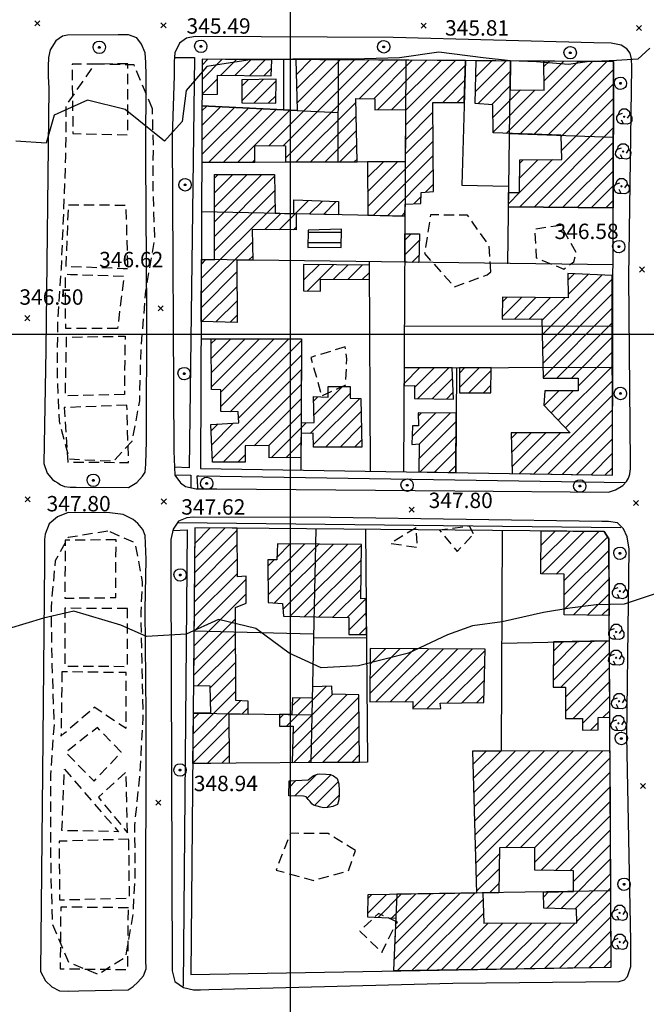
# Model space of a CAD drawing. Extents: x 733193 to 739553, y 5763255 to 5771990.
# Drawn here: x 736162 to 736315, y 5767570 to 5767810 of the extents above; entities that cross this region are included whole.
import ezdxf

# ---------------------------------------------------------------- set-up
doc = ezdxf.new("R2010")
doc.units = 0
doc.header["$LTSCALE"] = 2.5
doc.header["$MEASUREMENT"] = 0
for name, pattern in [('T01', [10000, 10000]), ('T03', [35, 7.5, -2.5, 2.5, -2.5, 5, -2.5, 2.5, -2.5, 5, -2.5]), ('T20', [1.5, 1, -0.5])]:
    doc.linetypes.add(name, pattern=pattern)
for name, color, linetype in [('ACHURADO_CONSTRUCCION', 251, 'CONTINUOUS'), ('ACHURADO_DE_AGUA', 140, 'CONTINUOUS'), ('ARBOLES', 71, 'CONTINUOUS'), ('CERCOS', 9, 'CONTINUOUS'), ('CONSTRUCCION', 243, 'CONTINUOUS'), ('COTAS_DE_ELEVACION', 7, 'CONTINUOUS'), ('CURVA_DE_NIVEL_SECUND', 53, 'CONTINUOUS'), ('JARDIN', 93, 'CONTINUOUS'), ('MALLA_UTM_Y_COORD', 21, 'CONTINUOUS'), ('PISCINA', 160, 'CONTINUOUS'), ('POSTES', 40, 'CONTINUOUS'), ('RED_VIAL_PAVIMENTADA', 1, 'CONTINUOUS'), ('VEGETACION', 122, 'CONTINUOUS'), ('VEREDA', 42, 'CONTINUOUS')]:
    doc.layers.add(name, color=color, linetype=linetype)

# ---------------------------------------------------------------- blocks, each defined once
blk = doc.blocks.new('COD028', base_point=(733316.9, 5768141.97))
at = {"layer": 'POSTES'}
for points in [[(733316.9384, 5768140.4517), (733316.3354, 5768140.5561), (733315.8434, 5768140.8849), (733315.4813, 5768141.4981), (733315.3808, 5768142.0441), (733315.529, 5768142.6177), (733315.8785, 5768143.1271), (733316.3771, 5768143.3857), (733316.9654, 5768143.482), (733317.5255, 5768143.3716), (733317.9941, 5768143.0653), (733318.2995, 5768142.5121), (733318.3922, 5768141.9814), (733318.2902, 5768141.3601), (733318.0154, 5768140.9044), (733317.5357, 5768140.5819)], [(733316.9219, 5768142.1638), (733316.9927, 5768142.1506), (733317.0512, 5768142.1221), (733317.0776, 5768142.0717), (733317.1046, 5768142.0009), (733317.1184, 5768141.9451), (733317.11, 5768141.886), (733317.0815, 5768141.8287), (733317.0473, 5768141.7918), (733316.9798, 5768141.7819), (733316.9048, 5768141.7591), (733316.8241, 5768141.7822), (733316.753, 5768141.8053), (733316.7221, 5768141.8326), (733316.7107, 5768141.886), (733316.7095, 5768141.937), (733316.7191, 5768142.0447), (733316.7551, 5768142.1098), (733316.792, 5768142.1365), (733316.8319, 5768142.1506), (733316.8694, 5768142.1596)]]:
    blk.add_lwpolyline(points, close=True, dxfattribs=at)
blk = doc.blocks.new('COD120', base_point=(733181.8, 5767885.8))
at = {"layer": 'ARBOLES'}
for p, q in [((733181.639875, 5767885.6455), (733181.955625, 5767885.930875)), ((733181.65, 5767885.949625), (733181.934625, 5767885.64025))]:
    blk.add_line(p, q, dxfattribs=at)
for points in [[(733180.436125, 5767886.337), (733180.70275, 5767887.204), (733181.329375, 5767887.674625), (733182.299125, 5767887.667125), (733183.01875, 5767887.105375), (733183.149625, 5767886.300625), (733182.5545, 5767885.4025)], [(733181.672125, 5767884.0675), (733180.973875, 5767884.034125), (733180.3135, 5767884.375), (733179.96925, 5767885.062375), (733180.018, 5767885.72575), (733180.417375, 5767886.320125), (733181.414875, 5767886.667)], [(733183.149625, 5767886.300625), (733183.6735, 5767885.672125), (733183.63375, 5767884.77475), (733183.284625, 5767884.198375), (733182.55825, 5767883.945625), (733181.672125, 5767884.0675), (733181.1835, 5767884.9705)]]:
    blk.add_lwpolyline(points, dxfattribs=at)
blk.add_lwpolyline([(733181.846875, 5767885.721625), (733181.70925, 5767885.715625), (733181.702875, 5767885.884375), (733181.840875, 5767885.889625)], close=True, dxfattribs=at)
blk = doc.blocks.new('COD010', base_point=(733346.87, 5768119.91))
at = {"layer": 'COTAS_DE_ELEVACION'}
for p, q in [((733346.245, 5768119.285), (733347.495, 5768120.535)), ((733346.245, 5768120.535), (733347.495, 5768119.285))]:
    blk.add_line(p, q, dxfattribs=at)

msp = doc.modelspace()

# ---------------------------------------------------------------- linework, layer by layer
at = {"layer": 'ACHURADO_CONSTRUCCION', "linetype": 'T01'}
for points in [[(736206.84, 5767798.47), (736208.29, 5767799.92)], [(736206.84, 5767794.93), (736211.78, 5767799.87)], [(736211.46, 5767796.01), (736215.26, 5767799.82)], [(736214.95, 5767795.97), (736218.75, 5767799.77)], [(736218.45, 5767795.94), (736222.23, 5767799.71)], [(736223.11, 5767778.83), (736244.02, 5767799.73)], [(736226.63, 5767778.81), (736247.53, 5767799.71)], [(736227.16, 5767775.81), (736251.05, 5767799.69)], [(736229.78, 5767796.1), (736233.47, 5767799.79)], [(736229.87, 5767792.66), (736236.98, 5767799.77)], [(736229.96, 5767789.21), (736240.5, 5767799.75)], [(736245.19, 5767790.3), (736254.56, 5767799.67)], [(736248.69, 5767790.26), (736258.08, 5767799.65)], [(736249.56, 5767787.6), (736261.59, 5767799.63)], [(736253.11, 5767787.62), (736265.11, 5767799.61)], [(736256.41, 5767783.84), (736271.01, 5767798.44)], [(736256.43, 5767787.4), (736268.63, 5767799.59)], [(736273.45, 5767792.01), (736280.95, 5767799.52)], [(736273.55, 5767795.64), (736277.44, 5767799.54)], [(736280.95, 5767781.83), (736298.54, 5767799.42)], [(736284.37, 5767781.72), (736302.05, 5767799.4)], [(736287.79, 5767781.6), (736305.57, 5767799.38)], [(736290.13, 5767798.09), (736291.51, 5767799.46)], [(736290.17, 5767794.59), (736295.02, 5767799.44)], [(736221.95, 5767795.9), (736223.79, 5767797.74)], [(736274.02, 5767789.05), (736281.96, 5767796.98)], [(736291.21, 5767781.49), (736307.12, 5767797.4)], [(736206.84, 5767791.39), (736210.57, 5767795.13)], [(736216.52, 5767793.29), (736218.11, 5767794.88)], [(736216.54, 5767789.78), (736221.72, 5767794.96)], [(736219.56, 5767789.27), (736224.9, 5767794.61)], [(736265.48, 5767789.38), (736270.9, 5767794.79)], [(736294.36, 5767781.1), (736307.11, 5767793.86)], [(736277.33, 5767788.82), (736281.91, 5767793.4)], [(736277.7, 5767785.66), (736284.45, 5767792.4)], [(736277.74, 5767782.16), (736287.93, 5767792.35)], [(736223.06, 5767789.23), (736224.84, 5767791.01)], [(736229.76, 5767774.87), (736244.36, 5767789.47)], [(736269.01, 5767789.37), (736270.79, 5767791.15)], [(736294.46, 5767777.66), (736307.1, 5767790.31)], [(736206.78, 5767776.64), (736218.13, 5767787.98)], [(736206.79, 5767780.19), (736214.75, 5767788.14)], [(736206.81, 5767783.74), (736211.38, 5767788.3)], [(736206.82, 5767787.29), (736208, 5767788.46)], [(736208.48, 5767774.81), (736221.5, 5767787.82)], [(736212.03, 5767774.82), (736224.88, 5767787.66)], [(736215.58, 5767774.83), (736228.25, 5767787.5)], [(736256.39, 5767780.28), (736263.1, 5767787)], [(736284.24, 5767763.91), (736307.09, 5767786.77)], [(736233.3, 5767774.88), (736244.43, 5767786)], [(736236.85, 5767774.89), (736244.49, 5767782.52)], [(736256.37, 5767776.73), (736263.12, 5767783.48)], [(736287.74, 5767763.88), (736307.08, 5767783.22)], [(736247.21, 5767764.03), (736263.14, 5767779.96)], [(736291.25, 5767763.85), (736307.07, 5767779.67)], [(736240.4, 5767774.9), (736244.55, 5767779.05)], [(736219.12, 5767774.84), (736219.69, 5767775.4)], [(736243.94, 5767774.91), (736244.61, 5767775.57)], [(736247.18, 5767771.07), (736251.04, 5767774.93)], [(736247.19, 5767767.55), (736254.58, 5767774.94)], [(736248.54, 5767761.83), (736263.16, 5767776.44)], [(736284.22, 5767767.43), (736292.25, 5767775.46)], [(736284.26, 5767771), (736288.68, 5767775.42)], [(736284.29, 5767774.57), (736285.1, 5767775.38)], [(736294.76, 5767763.82), (736307.06, 5767776.13)], [(736252.01, 5767761.76), (736263.17, 5767772.93)], [(736298.26, 5767763.79), (736307.05, 5767772.58)], [(736209.87, 5767760.28), (736221.39, 5767771.79)], [(736209.87, 5767756.73), (736224.52, 5767771.38)], [(736209.88, 5767763.82), (736217.85, 5767771.79)], [(736209.88, 5767767.36), (736214.31, 5767771.78)], [(736209.89, 5767770.9), (736210.77, 5767771.78)], [(736209.86, 5767753.19), (736224.58, 5767767.91)], [(736261.29, 5767767.51), (736263.19, 5767769.41)], [(736281.48, 5767764.69), (736284.21, 5767767.42)], [(736301.77, 5767763.76), (736307.04, 5767769.04)], [(736225.64, 5767758.36), (736232.76, 5767765.49)], [(736232.98, 5767762.17), (736236.16, 5767765.35)], [(736236.44, 5767762.1), (736239.56, 5767765.21)], [(736258.47, 5767764.69), (736260.24, 5767766.46)], [(736305.28, 5767763.73), (736307.03, 5767765.49)], [(736206.65, 5767746.44), (736224.64, 5767764.44)], [(736255.47, 5767761.69), (736256.29, 5767762.51)], [(736222.13, 5767758.39), (736226.07, 5767762.33)], [(736229.15, 5767758.33), (736229.76, 5767758.95)], [(736206.63, 5767742.89), (736219.1, 5767755.36)], [(736256.24, 5767752.23), (736259.77, 5767755.76)], [(736256.25, 5767755.78), (736257.81, 5767757.34)], [(736206.67, 5767750), (736207.72, 5767751.05)], [(736218.19, 5767750.91), (736219.18, 5767751.9)], [(736257.94, 5767750.4), (736259.72, 5767752.17)], [(736206.62, 5767739.34), (736215.35, 5767748.07)], [(736231.56, 5767746.03), (736235.36, 5767749.83)], [(736232.5, 5767743.44), (736238.85, 5767749.78)], [(736238.88, 5767746.28), (736242.34, 5767749.74)], [(736242.39, 5767746.25), (736245.84, 5767749.7)], [(736245.89, 5767746.22), (736247.63, 5767747.96)], [(736289.72, 5767732.73), (736304.28, 5767747.3)], [(736289.78, 5767729.26), (736306.8, 5767746.28)], [(736296, 5767746.08), (736297.55, 5767747.64)], [(736296.02, 5767742.57), (736300.92, 5767747.47)], [(736206.8, 5767735.98), (736215.36, 5767744.55)], [(736210.24, 5767735.89), (736215.38, 5767741.04)], [(736279.97, 5767737.13), (736284.7, 5767741.86)], [(736280, 5767740.69), (736281.2, 5767741.89)], [(736282.95, 5767736.58), (736288.21, 5767741.83)], [(736286.51, 5767736.59), (736291.72, 5767741.8)], [(736289.65, 5767736.2), (736295.23, 5767741.78)], [(736289.85, 5767725.79), (736306.8, 5767742.75)], [(736289.92, 5767722.33), (736306.81, 5767739.22)], [(736213.69, 5767735.8), (736215.4, 5767737.52)], [(736293.3, 5767722.18), (736306.81, 5767735.68)], [(736209.1, 5767730.6), (736210.29, 5767731.79)], [(736209.11, 5767727.08), (736213.82, 5767731.79)], [(736209.13, 5767723.56), (736217.35, 5767731.78)], [(736209.15, 5767720.04), (736220.88, 5767731.78)], [(736211.42, 5767718.78), (736224.42, 5767731.78)], [(736211.44, 5767715.27), (736227.95, 5767731.77)], [(736213.73, 5767714.02), (736231.1, 5767731.39)], [(736296.83, 5767722.17), (736306.81, 5767732.15)], [(736215.73, 5767712.48), (736231.08, 5767727.83)], [(736298.46, 5767720.26), (736306.82, 5767728.62)], [(736209.34, 5767702.56), (736231.06, 5767724.28)], [(736256.06, 5767720.91), (736259.85, 5767724.7)], [(736258.63, 5767719.95), (736263.4, 5767724.72)], [(736259.43, 5767717.21), (736266.95, 5767724.73)], [(736269.57, 5767723.42), (736270.89, 5767724.75)], [(736269.58, 5767719.9), (736274.44, 5767724.76)], [(736271.84, 5767718.62), (736277.29, 5767724.07)], [(736293.65, 5767711.92), (736306.82, 5767725.08)], [(736262.91, 5767717.15), (736267.89, 5767722.13)], [(736212.02, 5767701.7), (736231.04, 5767720.72)], [(736234.11, 5767713.19), (736241.06, 5767720.13)], [(736275.39, 5767718.64), (736277.21, 5767720.46)], [(736295.37, 5767710.1), (736306.82, 5767721.55)], [(736219.55, 5767705.7), (736231.02, 5767717.17)], [(736233.19, 5767708.73), (736242.91, 5767718.45)], [(736234.01, 5767706.02), (736245.27, 5767717.27)], [(736234.06, 5767716.67), (736235.05, 5767717.67)], [(736266.39, 5767717.1), (736268.05, 5767718.76)], [(736287.7, 5767698.9), (736306.82, 5767718.02)], [(736290.22, 5767715.56), (736293.74, 5767719.08)], [(736291.94, 5767713.74), (736297.29, 5767719.09)], [(736291.18, 5767698.84), (736306.83, 5767714.49)], [(736223.15, 5767705.76), (736231, 5767713.61)], [(736236.94, 5767705.41), (736245.62, 5767714.09)], [(736258.06, 5767707.98), (736263.79, 5767713.72)], [(736259.56, 5767713.02), (736260.29, 5767713.75)], [(736259.71, 5767706.1), (736267.29, 5767713.68)], [(736209.06, 5767709.34), (736210.7, 5767710.99)], [(736209.2, 5767705.95), (736214.44, 5767711.2)], [(736223.69, 5767702.77), (736232.25, 5767711.33)], [(736240.48, 5767705.41), (736245.68, 5767710.62)], [(736259.69, 5767702.55), (736268.77, 5767711.63)], [(736294.66, 5767698.78), (736306.83, 5767710.95)], [(736260.03, 5767699.34), (736268.76, 5767708.08)], [(736282.21, 5767707.54), (736283.52, 5767708.86)], [(736282.28, 5767704.08), (736287.06, 5767708.87)], [(736282.35, 5767700.61), (736290.61, 5767708.87)], [(736284.22, 5767698.95), (736294.15, 5767708.88)], [(736298.14, 5767698.73), (736306.83, 5767707.42)], [(736227.27, 5767702.81), (736230.97, 5767706.51)], [(736244.01, 5767705.41), (736245.75, 5767707.15)], [(736215.57, 5767701.72), (736217.34, 5767703.48)], [(736263.5, 5767699.29), (736268.74, 5767704.53)], [(736301.62, 5767698.67), (736306.84, 5767703.89)], [(736266.98, 5767699.23), (736268.73, 5767700.98)], [(736305.1, 5767698.62), (736306.84, 5767700.36)], [(736204.99, 5767678.27), (736212.36, 5767685.65)], [(736205.02, 5767681.84), (736208.86, 5767685.68)], [(736204.96, 5767674.71), (736215.39, 5767685.14)], [(736289.43, 5767681.39), (736292.99, 5767684.95)], [(736289.43, 5767677.85), (736296.5, 5767684.92)], [(736289.64, 5767674.53), (736300, 5767684.89)], [(736293.11, 5767674.46), (736303.51, 5767684.86)], [(736295.1, 5767672.91), (736305.65, 5767683.46)], [(736204.93, 5767671.14), (736215.41, 5767681.63)], [(736222.9, 5767672.87), (736231.79, 5767681.76)], [(736222.94, 5767669.38), (736235.29, 5767681.73)], [(736224.52, 5767667.43), (736238.8, 5767681.7)], [(736225.11, 5767678.61), (736228.28, 5767681.79)], [(736226.57, 5767665.94), (736242.31, 5767681.68)], [(736228.34, 5767664.17), (736245.7, 5767681.53)], [(736295.09, 5767669.37), (736305.94, 5767680.22)], [(736204.9, 5767667.58), (736215.43, 5767678.11)], [(736222.86, 5767676.37), (736224.4, 5767677.91)], [(736231.8, 5767664.1), (736245.66, 5767677.96)], [(736295.08, 5767665.83), (736305.96, 5767676.7)], [(736204.87, 5767664.01), (736215.46, 5767674.6)], [(736235.27, 5767664.03), (736245.62, 5767674.38)], [(736204.84, 5767660.45), (736217.59, 5767673.2)], [(736297.31, 5767664.52), (736305.98, 5767673.19)], [(736204.81, 5767656.88), (736217.61, 5767669.68)], [(736238.73, 5767663.96), (736245.59, 5767670.81)], [(736300.8, 5767664.47), (736306, 5767669.67)], [(736242.2, 5767663.89), (736246.81, 5767668.5)], [(736242.6, 5767660.75), (736246.86, 5767665.01)], [(736304.29, 5767664.42), (736306.02, 5767666.16)], [(736204.78, 5767653.32), (736215.03, 5767663.56)], [(736204.75, 5767649.75), (736215.04, 5767660.04)], [(736245.12, 5767659.74), (736246.89, 5767661.5)], [(736292.39, 5767648.55), (736301.94, 5767658.1)], [(736292.44, 5767652.13), (736298.33, 5767658.03)], [(736292.48, 5767655.71), (736294.72, 5767657.96)], [(736294.28, 5767646.91), (736305.55, 5767658.18)], [(736205.83, 5767647.3), (736215.05, 5767656.51)], [(736247.77, 5767645.43), (736258.62, 5767656.28)], [(736247.79, 5767648.98), (736255.11, 5767656.31)], [(736247.8, 5767652.54), (736251.6, 5767656.33)], [(736249.22, 5767643.35), (736262.13, 5767656.26)], [(736252.78, 5767643.37), (736265.64, 5767656.23)], [(736256.33, 5767643.39), (736269.15, 5767656.21)], [(736258.24, 5767641.76), (736272.66, 5767656.18)], [(736261.69, 5767641.68), (736275.83, 5767655.82)], [(736295.39, 5767644.48), (736306.14, 5767655.23)], [(736208.79, 5767646.72), (736215.06, 5767652.99)], [(736266.6, 5767643.05), (736275.74, 5767652.19)], [(736295.4, 5767640.96), (736306.15, 5767651.7)], [(736208.84, 5767643.24), (736215.06, 5767649.46)], [(736270.17, 5767643.08), (736275.65, 5767648.57)], [(736297.24, 5767639.26), (736306.16, 5767648.17)], [(736204.59, 5767635.45), (736215.07, 5767645.93)], [(736227.42, 5767637.4), (736237.14, 5767647.12)], [(736228.91, 5767631.83), (736242.19, 5767645.11)], [(736229, 5767635.45), (736238.72, 5767645.17)], [(736273.74, 5767643.11), (736275.56, 5767644.94)], [(736204.56, 5767631.89), (736216.24, 5767643.57)], [(736228.81, 5767642.33), (736230.74, 5767644.26)], [(736229.18, 5767628.56), (736245.08, 5767644.46)], [(736299.55, 5767638.03), (736306.16, 5767644.65)], [(736204.63, 5767639.02), (736206.14, 5767640.53)], [(736216.59, 5767640.38), (736218.08, 5767641.87)], [(736225.74, 5767639.26), (736226.73, 5767640.26)], [(736232.73, 5767628.58), (736245.1, 5767640.95)], [(736304.61, 5767639.56), (736306.17, 5767641.12)], [(736301.55, 5767636.5), (736303.35, 5767638.3)], [(736204.55, 5767628.34), (736213.47, 5767637.26)], [(736236.29, 5767628.6), (736245.12, 5767637.43)], [(736208.15, 5767628.4), (736213.5, 5767633.75)], [(736239.84, 5767628.61), (736245.14, 5767633.91)], [(736272.83, 5767628.05), (736276.07, 5767631.29)], [(736272.92, 5767624.61), (736279.62, 5767631.31)], [(736273.02, 5767621.17), (736283.17, 5767631.32)], [(736273.11, 5767617.73), (736286.72, 5767631.34)], [(736273.2, 5767614.29), (736290.27, 5767631.35)], [(736273.3, 5767610.84), (736293.82, 5767631.37)], [(736273.39, 5767607.4), (736297.37, 5767631.38)], [(736273.48, 5767603.96), (736300.92, 5767631.4)], [(736280.8, 5767607.74), (736304.47, 5767631.41)], [(736211.74, 5767628.46), (736213.53, 5767630.24)], [(736243.39, 5767628.63), (736245.16, 5767630.4)], [(736301.58, 5767624.98), (736306.3, 5767629.7)], [(736291.92, 5767611.79), (736306.31, 5767626.18)], [(736228.06, 5767622.49), (736229.73, 5767624.16)], [(736229.49, 5767620.39), (736234.73, 5767625.62)], [(736232.49, 5767619.85), (736238.21, 5767625.56)], [(736234.28, 5767618.1), (736240.03, 5767623.85)], [(736284.38, 5767607.78), (736301.58, 5767624.98)], [(736287.93, 5767604.27), (736306.33, 5767622.66)], [(736237.28, 5767617.57), (736240.26, 5767620.55)], [(736289.51, 5767602.31), (736306.34, 5767619.14)], [(736292.97, 5767602.23), (736306.36, 5767615.62)], [(736287.96, 5767607.83), (736291.92, 5767611.79)], [(736296.42, 5767602.15), (736306.37, 5767612.1)], [(736297.34, 5767599.53), (736306.39, 5767608.58)], [(736273.58, 5767600.52), (736279.27, 5767606.21)], [(736294.24, 5767592.9), (736306.4, 5767605.06)], [(736273.67, 5767597.08), (736279.22, 5767602.63)], [(736297.68, 5767592.8), (736306.42, 5767601.54)], [(736276.92, 5767596.79), (736279.18, 5767599.05)], [(736290.09, 5767595.81), (736291.28, 5767597.01)], [(736290.81, 5767593), (736294.87, 5767597.06)], [(736298.19, 5767589.78), (736306.44, 5767598.02)], [(736247.17, 5767591.78), (736251.79, 5767596.41)], [(736247.19, 5767595.35), (736248.2, 5767596.36)], [(736249.74, 5767590.82), (736255.38, 5767596.46)], [(736253.12, 5767590.66), (736258.97, 5767596.52)], [(736253.62, 5767580.56), (736269.74, 5767596.68)], [(736253.79, 5767584.26), (736266.15, 5767596.63)], [(736253.95, 5767587.96), (736262.56, 5767596.57)], [(736254.45, 5767577.85), (736273.33, 5767596.73)], [(736258.04, 5767577.91), (736275.33, 5767595.2)], [(736290.36, 5767578.41), (736306.45, 5767594.5)], [(736261.63, 5767577.97), (736275.44, 5767591.78)], [(736293.95, 5767578.47), (736306.47, 5767590.98)], [(736265.22, 5767578.02), (736276.59, 5767589.39)], [(736268.81, 5767578.08), (736280.14, 5767589.4)], [(736272.4, 5767578.13), (736283.69, 5767589.42)], [(736276, 5767578.19), (736287.23, 5767589.43)], [(736279.59, 5767578.24), (736290.78, 5767589.44)], [(736283.18, 5767578.3), (736294.33, 5767589.45)], [(736286.77, 5767578.35), (736297.87, 5767589.46)], [(736297.54, 5767578.52), (736306.48, 5767587.46)], [(736301.13, 5767578.58), (736306.5, 5767583.94)], [(736304.72, 5767578.63), (736306.51, 5767580.42)]]:
    msp.add_lwpolyline(points, dxfattribs=at)
at = {"layer": 'ACHURADO_DE_AGUA', "linetype": 'T03'}
for points in [[(736232.67, 5767757.74), (736240.8, 5767757.74)], [(736232.63, 5767755.24), (736240.77, 5767755.24)]]:
    msp.add_lwpolyline(points, dxfattribs=at)
at = {"layer": 'CERCOS'}
for points in [[(736307.13, 5767799.37, 347.57), (736206.85, 5767799.94, 347.22), (736206.45, 5767700.21, 347.94), (736306.85, 5767698.59, 348.18)], [(736305.92, 5767683, 349.11), (736304.82, 5767684.85, 349.11), (736205.05, 5767685.71, 349.11), (736204.14, 5767576.9, 350.61), (736306.52, 5767578.66, 350.41)]]:
    msp.add_polyline3d(points, close=True, dxfattribs=at)
for points in [[(736226.69, 5767799.88, 347.72), (736226.69, 5767787.58, 347.8)], [(736240.01, 5767774.9, 347.97), (736240.09, 5767799.79, 347.97)], [(736256.5, 5767799.66, 348.46), (736255.94, 5767699.47, 348.4)], [(736271.05, 5767799.58, 347.75), (736270.13, 5767769.21, 347.82), (736281.51, 5767769, 347.82)], [(736281.38, 5767750.06, 347.99), (736281.99, 5767799.53, 347.99)], [(736206.83, 5767788.52, 347.69), (736240.05, 5767786.95, 347.87)], [(736281.61, 5767781.82, 347.99), (736307.08, 5767780.94, 347.99)], [(736206.77, 5767774.8, 347.89), (736256.36, 5767774.95, 348.13)], [(736256.29, 5767761.66, 348.15), (736206.72, 5767762.75, 347.69)], [(736281.48, 5767763.93, 347.99), (736307.03, 5767763.72, 347.99)], [(736307.02, 5767749.76, 347.87), (736206.67, 5767751.07, 347.87)], [(736247.88, 5767699.59, 348.04), (736247.62, 5767750.46, 347.92)], [(736256.14, 5767734.96, 348.36), (736306.99, 5767734.88, 348.64)], [(736206.59, 5767731.78, 347.87), (736231.1, 5767731.77, 348.26), (736230.93, 5767699.84, 348.04)], [(736256.08, 5767724.69, 348.1), (736306.97, 5767724.88, 348.45)], [(736268.82, 5767724.73, 348.45), (736268.72, 5767699.2, 348.62)], [(736246.68, 5767685.42, 349.11), (736247.17, 5767628.65, 349.88), (736204.53, 5767628.34, 349.95)], [(736234.54, 5767685.46, 349.18), (736233.37, 5767628.59, 350.04)], [(736306.29, 5767631.42, 349.44), (736279.78, 5767631.31, 349.31), (736280.03, 5767685.06, 349.57)], [(736234.01, 5767659.83, 349.46), (736204.85, 5767660.54, 349.46)], [(736233.99, 5767659.03, 349.26), (736246.91, 5767658.95, 349.26)], [(736279.89, 5767657.66, 349.31), (736306.14, 5767658.19, 349.31)], [(736204.64, 5767640.53, 349.64), (736233.6, 5767640.17, 350.28)], [(736279.78, 5767631.31, 349.35), (736272.74, 5767631.28, 349.35), (736273.68, 5767596.74, 350.21)], [(736306.36, 5767597.24, 350.75), (736254.33, 5767596.44, 351.13), (736253.5, 5767577.84, 351.35)]]:
    msp.add_polyline3d(points, dxfattribs=at)
at = {"layer": 'CONSTRUCCION', "linetype": 'T01'}
for points in [[(736271.04, 5767799.58, 348.56), (736229.68, 5767799.81, 348.03), (736230.01, 5767787.42, 348.04), (736206.83, 5767788.52, 348.04), (736206.77, 5767774.8, 348.04), (736219.68, 5767774.84, 348.04), (736219.73, 5767778.84, 348.04), (736227.2, 5767778.81, 348.04), (736227.15, 5767774.86, 348.04), (736244.62, 5767774.91, 347.72), (736244.35, 5767790.31, 347.45), (736248.95, 5767790.26, 347.7), (736248.96, 5767787.6, 347.7), (736256.43, 5767787.63, 349.47), (736256.36, 5767774.95, 348.13), (736247.16, 5767774.92, 348.58), (736247.22, 5767761.86, 348.03), (736256.29, 5767761.67, 348.06), (736256.3, 5767764.61, 348.06), (736260.18, 5767764.75, 348.06), (736260.27, 5767767.43, 348.06), (736263.2, 5767767.65, 347.97), (736263.09, 5767789.38, 347.97), (736270.74, 5767789.37, 347.97), (736271.04, 5767799.58, 348.56)], [(736223.88, 5767799.69, 348.03), (736206.84, 5767799.94, 347.88), (736206.84, 5767791.26, 347.88), (736210.59, 5767791.41, 347.88), (736210.57, 5767796.02, 347.88), (736223.7, 5767795.88, 347.88), (736223.88, 5767799.69, 348.03)], [(736273.65, 5767799.56, 347.97), (736281.99, 5767799.51, 347.97), (736281.9, 5767792.44, 347.97), (736290.19, 5767792.32, 347.97), (736290.12, 5767799.47, 347.98), (736307.13, 5767799.37, 347.57), (736307.03, 5767763.72, 347.98), (736281.48, 5767763.93, 347.42), (736281.5, 5767767.4, 347.61), (736284.22, 5767767.42, 347.9), (736284.3, 5767775.37, 347.9), (736294.52, 5767775.48, 347.9), (736294.35, 5767781.38, 347.9), (736277.74, 5767781.94, 347.79), (736277.67, 5767788.8, 347.79), (736273.37, 5767789.09, 347.79), (736273.65, 5767799.56, 347.97)], [(736224.91, 5767795.02, 347.88), (736216.51, 5767794.85, 347.88), (736216.54, 5767789.3, 347.88), (736224.81, 5767789.21, 347.88), (736224.91, 5767795.02, 347.88)], [(736209.89, 5767771.78, 349.55), (736224.51, 5767771.79, 349.55), (736224.68, 5767762.36, 348.71), (736229.21, 5767762.26, 348.71), (736229.2, 5767765.63, 348.71), (736240.07, 5767765.19, 348.71), (736240.08, 5767762.02, 348.71), (736229.74, 5767762.24, 348.71), (736229.76, 5767758.33, 348.47), (736219.03, 5767758.41, 350.04), (736219.2, 5767750.9, 348.84), (736215.33, 5767750.95, 351.87), (736215.41, 5767735.76, 351.19), (736206.6, 5767735.99, 351.15), (736206.67, 5767751.06, 351.15), (736209.86, 5767751.02, 348.64), (736209.89, 5767771.78, 349.55)], [(736256.26, 5767757.33, 348.03), (736259.79, 5767757.35, 348.03), (736259.69, 5767750.38, 348.03), (736259.62, 5767750.38, 348.03), (736256.23, 5767750.42, 348.03), (736256.26, 5767757.33, 348.03)], [(736247.62, 5767749.68, 349.31), (736231.55, 5767749.87, 348.54), (736231.57, 5767743.46, 348.54), (736235.7, 5767743.35, 348.54), (736235.7, 5767746.31, 348.54), (736247.64, 5767746.2, 348.55), (736247.62, 5767749.68, 349.31)], [(736282.38, 5767698.98, 349.65), (736306.84, 5767698.59, 349.65), (736306.8, 5767747.17, 349.57), (736295.99, 5767747.72, 348.58), (736296.02, 5767741.77, 348.58), (736280.01, 5767741.9, 348.15), (736279.97, 5767736.56, 348.15), (736289.64, 5767736.61, 348.58), (736289.92, 5767722.19, 348.58), (736298.45, 5767722.16, 348.75), (736298.47, 5767719.1, 348.75), (736290.34, 5767719.06, 348.75), (736290.15, 5767715.64, 348.75), (736296.52, 5767708.88, 348.99), (736282.18, 5767708.86, 348.99), (736282.38, 5767698.98, 349.65)], [(736245.78, 5767705.41, 349.59), (736234.04, 5767705.41, 349.47), (736233.88, 5767708.75, 349.47), (736230.98, 5767708.67, 349.47), (736230.95, 5767702.86, 349.47), (736223.18, 5767702.76, 349.47), (736223.17, 5767705.76, 349.47), (736217.36, 5767705.66, 349.47), (736217.32, 5767701.73, 349.47), (736209.38, 5767701.69, 349.03), (736208.99, 5767710.9, 349.03), (736215.79, 5767711.27, 349.03), (736215.65, 5767714, 348.97), (736211.45, 5767714.04, 348.97), (736211.42, 5767719.32, 348.97), (736209.15, 5767719.44, 348.97), (736209.09, 5767731.79, 348.98), (736231.1, 5767731.77, 348.98), (736230.99, 5767711.27, 348.98), (736234.14, 5767711.42, 348.98), (736234.04, 5767717.7, 348.98), (736237.58, 5767717.58, 348.98), (736237.56, 5767720.12, 348.99), (736242.9, 5767720.14, 348.99), (736242.92, 5767717.28, 348.99), (736245.56, 5767717.27, 348.99), (736245.78, 5767705.41, 349.59)], [(736267.76, 5767724.73, 348.26), (736256.08, 5767724.69, 348.12), (736256.06, 5767720.34, 348.12), (736258.64, 5767720.36, 348.12), (736258.59, 5767717.22, 348.12), (736268.13, 5767717.07, 348.12), (736267.76, 5767724.73, 348.26)], [(736277.3, 5767724.77, 349.19), (736269.56, 5767724.74, 349.19), (736269.59, 5767718.61, 349.19), (736277.17, 5767718.65, 349.19), (736277.3, 5767724.77, 349.19)], [(736268.78, 5767713.67, 351.1), (736259.54, 5767713.76, 350.98), (736259.62, 5767710.55, 350.98), (736258.16, 5767710.54, 350.98), (736257.98, 5767706.01, 350.69), (736259.71, 5767706.15, 350.69), (736259.68, 5767699.35, 350.69), (736268.72, 5767699.2, 350.69), (736268.78, 5767713.67, 351.1)], [(736205.05, 5767685.71, 349.11), (736204.73, 5767647.33, 350.08), (736208.78, 5767647.22, 350.08), (736208.88, 5767640.54, 350.08), (736204.64, 5767640.53, 350.08), (736204.53, 5767628.34, 350.08), (736213.54, 5767628.49, 350.85), (736213.44, 5767640.42, 350.84), (736218.09, 5767640.36, 350.29), (736218.07, 5767643.45, 350.42), (736215.08, 5767643.64, 350.51), (736215.02, 5767666.27, 349.71), (736217.62, 5767667.35, 349.71), (736217.59, 5767673.96, 349.61), (736215.46, 5767673.82, 349.97), (736215.39, 5767685.62, 349.97), (736205.05, 5767685.71, 349.11)], [(736306.03, 5767664.4, 349.64), (736295.08, 5767664.55, 349.64), (736295.1, 5767674.42, 349.64), (736289.42, 5767674.53, 349.64), (736289.44, 5767684.98, 349.64), (736304.82, 5767684.85, 349.64), (736305.92, 5767683, 349.64), (736306.03, 5767664.4, 349.64)], [(736245.7, 5767681.65, 349.98), (736225.22, 5767681.81, 349.98), (736225.08, 5767677.9, 349.98), (736222.84, 5767677.92, 349.72), (736222.96, 5767667.51, 349.65), (736226.46, 5767667.32, 349.65), (736226.71, 5767664.2, 349.65), (736242.58, 5767663.88, 349.52), (736242.6, 5767659.73, 349.52), (736246.9, 5767659.75, 349.52), (736246.83, 5767668.5, 349.52), (736245.56, 5767668.42, 349.52), (736245.7, 5767681.65, 349.98)], [(736306.06, 5767658.19, 349.69), (736292.51, 5767657.91, 349.59), (736292.37, 5767646.9, 349.49), (736295.38, 5767646.91, 349.49), (736295.41, 5767639.25, 349.65), (736299.54, 5767639.27, 349.65), (736299.56, 5767636.46, 349.65), (736303.36, 5767636.54, 349.65), (736303.35, 5767639.55, 349.65), (736306.17, 5767639.57, 349.65), (736306.14, 5767658.19, 349.69), (736306.06, 5767658.19, 349.69)], [(736275.84, 5767656.16, 354.54), (736247.82, 5767656.36, 354.21), (736247.76, 5767643.34, 353.39), (736258.21, 5767643.4, 353.39), (736258.24, 5767641.65, 353.39), (736265.04, 5767641.7, 353.39), (736264.9, 5767643.03, 353.39), (736275.52, 5767643.13, 353.28), (736275.84, 5767656.16, 354.54)], [(736245.08, 5767645.06, 350.45), (736238.55, 5767645.17, 350.45), (736238.47, 5767647.17, 350.45), (736233.75, 5767647, 349.4), (736233.69, 5767644.18, 349.4), (736228.87, 5767644.31, 349.96), (736228.75, 5767640.23, 350.39), (736225.75, 5767640.27, 350.31), (736225.71, 5767637.42, 350.31), (736229.05, 5767637.39, 351.07), (736228.83, 5767628.56, 350.85), (736245.17, 5767628.64, 350.65), (736245.08, 5767645.06, 350.45)], [(736306.29, 5767631.42, 351.59), (736272.74, 5767631.28, 351.59), (736273.68, 5767596.74, 351.62), (736247.2, 5767596.34, 351.62), (736247.16, 5767590.94, 351.62), (736254.07, 5767590.62, 351.92), (736253.5, 5767577.84, 351.92), (736306.52, 5767578.66, 351.64), (736306.29, 5767631.42, 351.59)], [(736228.11, 5767624.08, 350.26), (736232.71, 5767624.3, 350.26), (736233.91, 5767625.31, 350.26), (736234.1, 5767625.38, 350.34), (736234.98, 5767625.72, 350.5), (736235.5, 5767625.78, 350.63), (736236.98, 5767625.73, 350.71), (736238.11, 5767625.6, 350.71), (736238.84, 5767625.33, 350.71), (736239.78, 5767624.67, 350.71), (736240.19, 5767623.34, 350.71), (736240.26, 5767621.74, 350.71), (736240.27, 5767620.81, 350.71), (736240.21, 5767619.47, 350.71), (736239.82, 5767618.34, 350.71), (736238.75, 5767617.8, 350.71), (736237.48, 5767617.58, 350.71), (736236.42, 5767617.51, 350.71), (736235.75, 5767617.64, 350.71), (736234.02, 5767618.18, 350.71), (736233.61, 5767618.51, 350.71), (736233.15, 5767619.04, 350.71), (736232.73, 5767619.57, 350.71), (736232.2, 5767620.17, 350.67), (736231.6, 5767620.36, 350.57), (736228, 5767620.41, 350.55), (736228.11, 5767624.08, 350.26)], [(736275.52, 5767589.39, 351.14), (736298.2, 5767589.46, 351.14), (736298.11, 5767592.79, 351.14), (736290.1, 5767593.02, 351.14), (736290.08, 5767596.99, 351.14), (736297.35, 5767597.1, 351.14), (736297.33, 5767602.13, 351.14), (736287.92, 5767602.35, 351.14), (736287.96, 5767607.83, 351.14), (736279.29, 5767607.72, 351.14), (736279.15, 5767596.82, 351.14), (736275.28, 5767596.76, 351.14), (736275.52, 5767589.39, 351.14)]]:
    msp.add_polyline3d(points, close=True, dxfattribs=at)
at = {"layer": 'CURVA_DE_NIVEL_SECUND'}
for points, elevation in [([(736315.93, 5767802.57), (736313.03, 5767799.94), (736307.83, 5767799.62), (736300.67, 5767799.29), (736296.13, 5767798.64), (736288.33, 5767799.29), (736281.99, 5767799.53), (736275.31, 5767800.27), (736264.57, 5767801.58), (736254.99, 5767800.27), (736246.39, 5767800.02), (736237.39, 5767799.91), (736228.98, 5767799.87), (736219.04, 5767799.82), (736208.04, 5767798.11), (736203, 5767792.27), (736202.04, 5767784.72), (736197.73, 5767779.89), (736188.08, 5767787.65), (736178.93, 5767789.89), (736170.82, 5767786.3), (736168.85, 5767779.42), (736161.44, 5767779.91)], 346), ([(736319.19, 5767670.29), (736309.67, 5767667.11), (736302.86, 5767666.95), (736296.46, 5767666.12), (736290.06, 5767665.09), (736279.93, 5767662.83), (736272.73, 5767661.86), (736266.67, 5767659.63), (736257.15, 5767655.17), (736244.96, 5767652.11), (736235.83, 5767651.59), (736228.07, 5767655.17), (736219.97, 5767661.2), (736210.88, 5767663.36), (736202.96, 5767659.79), (736193.29, 5767659.27), (736187.07, 5767661.98), (736175.58, 5767665.39), (736168.19, 5767663.69), (736159.59, 5767661.12)], 348)]:
    msp.add_lwpolyline(points, dxfattribs=dict(at, elevation=elevation))
at = {"layer": 'JARDIN', "linetype": 'T20', "flags": 128}
for points in [[(736188.76, 5767798.75), (736175.16, 5767798.68), (736175.38, 5767781.79), (736188.78, 5767781.49)], [(736188.69, 5767748.86), (736187.62, 5767748.86), (736173.74, 5767749.39), (736173.74, 5767749.86), (736174.33, 5767764.42), (736188.27, 5767764.36)], [(736186.23, 5767734.29), (736173.62, 5767734.3), (736173.55, 5767747.53), (736174.82, 5767747.46), (736187.83, 5767747.06)], [(736187.91, 5767718.21), (736173.57, 5767717.87), (736173.56, 5767718.34), (736173.83, 5767732.17), (736188.09, 5767732.41)], [(736188.53, 5767715.61), (736173.25, 5767715), (736174.12, 5767701.71), (736188.93, 5767701.66)], [(736185.89, 5767682.8), (736173.48, 5767682.68), (736173.42, 5767668.6), (736185.83, 5767668.72)], [(736188.65, 5767666.06), (736173.44, 5767666.12), (736173.44, 5767652.03), (736188.66, 5767651.97)], [(736172.72, 5767650.63), (736172.47, 5767634.93), (736173.26, 5767635.67), (736180.7, 5767642.12), (736180.84, 5767641.92), (736188.34, 5767636.88), (736188.33, 5767650.44)], [(736187.17, 5767631.06), (736181.33, 5767637.04), (736173.63, 5767631), (736180.53, 5767624.02)], [(736173.31, 5767626.92), (736186.46, 5767611.69), (736172.72, 5767611.96)], [(736188.67, 5767611.37), (736188.33, 5767626.2), (736181.62, 5767620.08)], [(736189.01, 5767609.84), (736172, 5767609.36), (736172.14, 5767595.06), (736189.16, 5767595.54)], [(736188.89, 5767593.14), (736172.41, 5767593.33), (736172.29, 5767578.3), (736188.77, 5767578.11)]]:
    msp.add_lwpolyline(points, close=True, dxfattribs=at)
at = {"layer": 'MALLA_UTM_Y_COORD'}
for points in [[(736228.31, 5768482.88), (736228.31, 5766732.88)], [(735228.31, 5767732.88), (737228.31, 5767732.88)]]:
    msp.add_lwpolyline(points, dxfattribs=at)
at = {"layer": 'PISCINA'}
msp.add_polyline3d([(736240.81, 5767758.47, 347.11), (736232.67, 5767758.23, 347.11), (736232.67, 5767758.09, 347.11), (736232.62, 5767754.02, 347.11), (736232.96, 5767754.08, 347.11), (736240.76, 5767753.99, 347.09)], close=True, dxfattribs=at)
at = {"layer": 'RED_VIAL_PAVIMENTADA'}
for points in [[(736193.21, 5767797.27, 345.74), (736193.14, 5767797.73, 345.74), (736193.14, 5767799.07, 345.74), (736192.97, 5767801.43, 345.74), (736192.12, 5767803.59, 345.74), (736190.98, 5767805.12, 345.74), (736188.93, 5767805.84, 345.74), (736186.44, 5767805.83, 345.74), (736174.03, 5767805.77, 345.74), (736172.83, 5767805.5, 345.74), (736171.22, 5767804.35, 345.74), (736169.84, 5767802.16, 345.74), (736169.45, 5767800.28, 345.74), (736169.33, 5767798.14, 345.76), (736169.34, 5767795.8, 345.92), (736169.5, 5767792.8, 345.97), (736168.81, 5767729.05, 346.8), (736168.3, 5767701.38, 347.51), (736169.09, 5767699, 347.51), (736170.44, 5767697.49, 347.51), (736170.98, 5767697.09, 347.51), (736171.71, 5767696.69, 347.52), (736172.38, 5767696.23, 347.55), (736173.32, 5767695.83, 347.58), (736174.72, 5767695.64, 347.61), (736176.19, 5767695.65, 347.61), (736188.95, 5767695.55, 347.53), (736190.93, 5767696.75, 347.45), (736192.32, 5767698.33, 347.39), (736192.98, 5767699.26, 347.28), (736193.17, 5767701.21, 347.2), (736193.28, 5767706.81, 347.1), (736193.38, 5767738.06, 346.68), (736193.12, 5767775.43, 345.92)], [(736311.54, 5767798.06, 345.93), (736311.46, 5767800, 345.95), (736311.13, 5767801.33, 345.98), (736310.32, 5767802.46, 346.02), (736308.98, 5767803.33, 346.05), (736306.51, 5767803.78, 346.07), (736302.31, 5767803.89, 346.07), (736253.41, 5767805.18, 345.81), (736205.18, 5767805.47, 345.48), (736203.06, 5767805.03, 345.48), (736201.38, 5767803.83, 345.48), (736200.2, 5767801.43, 345.59), (736200.08, 5767799.3, 345.63), (736200.03, 5767795.89, 345.75), (736199.55, 5767781.04, 345.84), (736199.95, 5767704.38, 347.01), (736200.18, 5767698.57, 347.14), (736201.6, 5767696.71, 347.3), (736202.8, 5767695.78, 347.37), (736205.4, 5767695.19, 347.46), (736207.2, 5767695.2, 347.48), (736210.41, 5767695.22, 347.48), (736268.44, 5767694.71, 347.54), (736305.87, 5767694.37, 347.54), (736307.62, 5767694.94, 347.54), (736309.4, 5767696.04, 347.54), (736310.26, 5767696.99, 347.44), (736310.79, 5767697.79, 347.35), (736311.05, 5767698.8, 347.3), (736311.24, 5767700.2, 347.25), (736311.23, 5767701.54, 347.22), (736310.87, 5767746.79, 346.51)], [(736193.22, 5767678.04, 347.88), (736192.99, 5767683.85, 347.82), (736192.45, 5767685.32, 347.82), (736191.17, 5767686.78, 347.82), (736190.03, 5767687.77, 347.82), (736187.62, 5767688.94, 347.82), (736184.36, 5767689.34, 347.82), (736174.26, 5767689.47, 347.77), (736171.61, 5767688.41, 347.77), (736169.62, 5767686.69, 347.77), (736168.65, 5767684.19, 347.77), (736168.45, 5767682.85, 347.77), (736168.47, 5767680.25, 347.77), (736168.48, 5767677.39, 347.77), (736168, 5767625.98, 348.54), (736167.51, 5767577.65, 349.6), (736168.66, 5767575.32, 349.71), (736170.27, 5767573.86, 349.73), (736172.14, 5767572.94, 349.74), (736174.21, 5767572.81, 349.74), (736176.81, 5767572.89, 349.74), (736188.82, 5767573.15, 349.74), (736190.02, 5767573.96, 349.74), (736191.21, 5767575.03, 349.74), (736192.61, 5767576.57, 349.71), (736193.19, 5767578.25, 349.66), (736193.18, 5767580.45, 349.51), (736193.16, 5767584.59, 349.35), (736193.21, 5767640.4, 348.22), (736193.02, 5767665.75, 347.73)], [(736310.94, 5767680.51, 347.35), (736310.39, 5767683.51, 347.35), (736309.51, 5767685.51, 347.35), (736308.1, 5767686.9, 347.35), (736305.9, 5767687.29, 347.35), (736304.24, 5767687.28, 347.39), (736238.14, 5767688.21, 347.61), (736204.7, 5767688.28, 347.45), (736203.11, 5767688.14, 347.45), (736201.12, 5767687.35, 347.45), (736199.8, 5767685.36, 347.45), (736199.27, 5767682.85, 347.45), (736199.22, 5767678.47, 347.45), (736199.24, 5767674.87, 347.45), (736199.6, 5767577.82, 349.82), (736200.2, 5767575.18, 349.82), (736202.31, 5767573.73, 349.82), (736204.76, 5767573.16, 349.82), (736206.43, 5767573.17, 349.82), (736208.49, 5767573.25, 349.82), (736267.92, 5767574.75, 349.18), (736308.47, 5767575.22, 348.68), (736309.74, 5767575.57, 348.62), (736310.54, 5767576.38, 348.55), (736311.32, 5767578.85, 348.53), (736311.31, 5767581.71, 348.53), (736311.29, 5767584.99, 348.51), (736310.31, 5767634.98, 347.54)]]:
    msp.add_polyline3d(points, close=True, dxfattribs=at)
at = {"layer": 'VEGETACION', "linetype": 'T20', "flags": 128}
for points in [[(736194.76, 5767787.82), (736190.29, 5767798.49), (736180.62, 5767798.71), (736173.66, 5767788.59), (736173.59, 5767776.24), (736173.07, 5767762.41), (736172.48, 5767748.72), (736171.61, 5767735.82), (736171.54, 5767722.94), (736172, 5767711.73), (736174.51, 5767702.51), (736185.32, 5767701.97), (736189.84, 5767706.87), (736191.66, 5767716.69), (736191.99, 5767729.65), (736193.18, 5767743.47), (736195.32, 5767756.18), (736194.92, 5767769.19), (736195, 5767778.6), (736194.83, 5767784.44)], [(736277.22, 5767748.09), (736276.79, 5767754.5), (736271.54, 5767761.88), (736262.53, 5767761.97), (736261.05, 5767752.55), (736268.29, 5767744.44), (736276.35, 5767747.35)], [(736298, 5767752.8), (736294.23, 5767759.39), (736287.9, 5767758.49), (736288.27, 5767751.48), (736295.03, 5767748.77), (736297.42, 5767750.57)], [(736241.69, 5767729.82), (736233.36, 5767727.24), (736235.95, 5767717.84), (736241.87, 5767720.6), (736242.1, 5767726.88)], [(736258.99, 5767685.7), (736252.74, 5767681.93), (736259.36, 5767680.96)], [(736272.95, 5767684.23), (736272.01, 5767686.1), (736264.74, 5767685.13), (736269.04, 5767679.94)], [(736183.88, 5767684.94), (736174.21, 5767683.35), (736171.04, 5767677.67), (736170.04, 5767666.24), (736170.24, 5767652.42), (736170.79, 5767638), (736169.91, 5767625.57), (736169.92, 5767612.75), (736169.98, 5767600.73), (736170.37, 5767589.24), (736174.29, 5767579.91), (736181.51, 5767576.95), (736188.29, 5767581.19), (736190.04, 5767591.61), (736190.58, 5767601.63), (736190.46, 5767613.25), (736191.73, 5767625.81), (736192.52, 5767639.5), (736192.25, 5767653.12), (736191.99, 5767665.14), (736192.35, 5767672.55), (736190.57, 5767682.09)], [(736244.27, 5767607.1), (736237.57, 5767611.21), (736228.37, 5767611.3), (736224.88, 5767602.34), (736233.96, 5767599.83), (736242.55, 5767602.15)], [(736254.49, 5767589.66), (736249.81, 5767591.77), (736245.3, 5767587.47), (736250.66, 5767582.29), (736254.17, 5767589.38)]]:
    msp.add_lwpolyline(points, close=True, dxfattribs=at)
at = {"layer": 'VEREDA'}
for points in [[(736200.18, 5767800.35, 345.86), (736205.02, 5767800.29, 345.86), (736203.68, 5767700.33, 347.61), (736200.06, 5767700.52, 347.61)], [(736200.2, 5767698.6, 347.61), (736204.15, 5767698.52, 347.61), (736204.11, 5767695.65, 347.61)], [(736205.78, 5767695.26, 347.63), (736205.78, 5767695.66, 347.63), (736205.63, 5767698.39, 347.63), (736206.03, 5767698.39, 347.63), (736310.06, 5767696.77, 347.73)], [(736308.85, 5767685.73, 347.83), (736200.86, 5767686.95, 347.83)], [(736199.8, 5767685.1, 347.86), (736203.24, 5767685.23, 347.89), (736202.28, 5767574.04, 350.04)]]:
    msp.add_polyline3d(points, dxfattribs=at)

# ---------------------------------------------------------------- block references
at = {"layer": 'ARBOLES'}
for p in [(736309.7, 5767785.91, 348.91), (736309.44, 5767777.42, 348.91), (736309.06, 5767768.95, 348.91), (736308.65, 5767670.31, 351.23), (736307.76, 5767660.36, 351.26), (736307.73, 5767654.08, 351.32), (736308.45, 5767643.47, 351.52), (736308.3, 5767638.11, 351.64), (736308.59, 5767591.91, 352.46), (736308.63, 5767584.84, 352.46)]:
    msp.add_blockref('COD120', p, dxfattribs=at)
at = {"layer": 'COTAS_DE_ELEVACION'}
for p in [(736166.69, 5767808.66, 345.7), (736197.44, 5767808.14, 345.49), (736260.83, 5767808.05, 345.81), (736313.33, 5767807.49, 345.96), (736314.04, 5767748.66, 346.58), (736196.74, 5767739.22, 346.62), (736164.27, 5767736.79, 346.5), (736164.37, 5767692.65, 347.8), (736197.52, 5767692.15, 347.62), (736257.91, 5767690.17, 347.8), (736312.6, 5767691.77, 347.64), (736314.29, 5767622.8, 348.32), (736196.17, 5767618.75, 348.94)]:
    msp.add_blockref('COD010', p, dxfattribs=at)
at = {"layer": 'POSTES'}
for p in [(736181.8, 5767802.78, 346.05), (736206.55, 5767803.03, 345.82), (736251.11, 5767802.92, 345.94), (736296.55, 5767801.47, 346.22), (736308.8, 5767794.04, 346.15), (736202.71, 5767769.3, 346.68), (736308.4, 5767754.25, 346.56), (736308.4, 5767754.25, 346.56), (736202.49, 5767723.29, 347.53), (736308.79, 5767718.46, 347.26), (736308.79, 5767718.46, 347.26), (736180.34, 5767697.28, 347.66), (736207.97, 5767696.54, 347.47), (736256.83, 5767696.11, 347.8), (736298.89, 5767695.9, 347.8), (736308.66, 5767679.52, 347.68), (736201.52, 5767674.25, 348.36), (736308.99, 5767634.4, 348.15), (736201.47, 5767626.72, 349.21), (736309.68, 5767598.88, 348.83)]:
    msp.add_blockref('COD028', p, dxfattribs=at)

# ---------------------------------------------------------------- texts
at = {"layer": 'COTAS_DE_ELEVACION'}
for s, p in [('345.49', (736203.06, 5767806.12, 345.49)), ('345.81', (736266.05, 5767805.65, 345.81)), ('346.58', (736292.73, 5767756.08, 346.58)), ('346.62', (736181.77, 5767749.2, 346.62)), ('346.50', (736162.34, 5767740.08, 346.5)), ('347.80', (736168.96, 5767689.73, 347.8)), ('347.80', (736262.06, 5767690.54, 347.8)), ('347.62', (736201.78, 5767688.94, 347.62)), ('348.94', (736204.83, 5767621.57, 348.94))]:
    msp.add_text(s, height=3.75, dxfattribs=at).set_placement(p)

doc.saveas('drawing.dxf')
